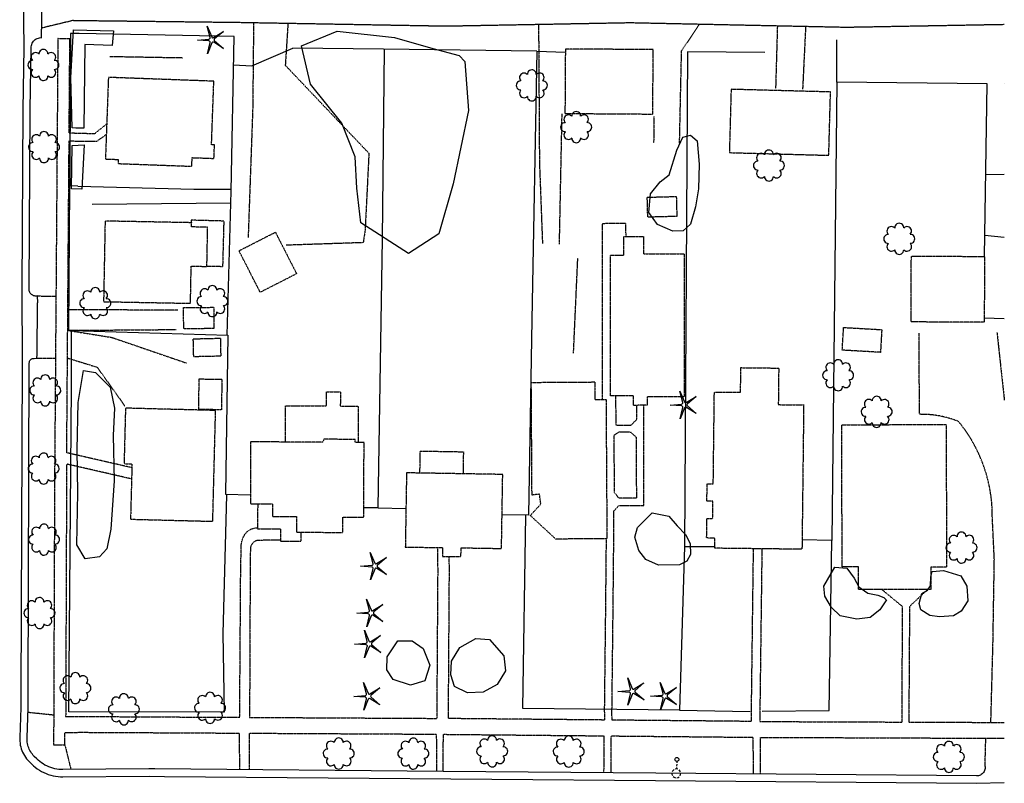
# Model space of a CAD drawing. Extents: x 188341 to 190550, y 64196 to 66401.
# Drawn here: x 190225 to 190549, y 65678 to 65929 of the extents above; entities that cross this region are included whole.
import ezdxf
from ezdxf.enums import TextEntityAlignment as Align

# ---------------------------------------------------------------- set-up
doc = ezdxf.new("R2010")
doc.units = 0
doc.header["$MEASUREMENT"] = 0
for name, pattern in [('BBBB', [0.75, 0.5, -0.25]), ('CCCC', [1.5, 1, -0.5]), ('DDDD', [2, 1, -1]), ('FFFF', [4, 3, -1])]:
    doc.linetypes.add(name, pattern=pattern)
doc.layers.get('0').update_dxf_attribs({"color": 2, "linetype": 'CONTINUOUS'})
for name, color, linetype in [('ABUILDING$X', 2, 'CONTINUOUS'), ('ACURB_GUTTER', 2, 'CONTINUOUS'), ('AFENCE$X', 2, 'CONTINUOUS'), ('ALANDSCAPING$N', 2, 'CONTINUOUS'), ('ALANDSCAPING$X', 2, 'CONTINUOUS'), ('ALIGHTING$N', 2, 'CONTINUOUS'), ('AMISC$X', 2, 'CONTINUOUS'), ('AROADWAY', 2, 'CONTINUOUS'), ('ASIDEWALK', 2, 'CONTINUOUS')]:
    doc.layers.add(name, color=color, linetype=linetype)
doc.linetypes.add('AAAS', pattern='A,0,[104,PICS21.SHX,S=1,R=0,X=0,Y=0],-2,1e-05', length=2.00001)
doc.linetypes.add('IIII', pattern='A,0,[141,PICS21.SHX,S=1,R=0,X=0,Y=0.2],0.45,[141,PICS21.SHX,S=1,R=0,X=0,Y=0.2],0.45,["|",Standard,S=0.2,R=0,X=0,Y=0],0.2,["|",Standard,S=0.2,R=0,X=0,Y=0],0.3', length=1.4)
doc.linetypes.add('SAAB', pattern='A,1,-0.5,1,-0.5,[102,PICS21.SHX,S=0.05,R=0,X=0.0625,Y=0],-0.5,1,-0.5', length=5)

# ---------------------------------------------------------------- blocks, each defined once
blk = doc.blocks.new('OO')
at = {"color": 0}
for centre, start, end in [((-5.16, 5.14), 44.44691, 227.73884), ((-0.01, 7.28), 359.44691, 182.73884), ((5.14, 5.16), 314.44691, 137.73884), ((-7.28, -0.01), 89.44691, 272.73884), ((7.28, 0.01), 269.44691, 92.73884), ((-5.14, -5.16), 134.44691, 317.73884), ((5.16, -5.14), 224.44691, 47.73884), ((0.01, -7.28), 179.44691, 2.73884)]:
    blk.add_arc(centre, 2.94, start, end, dxfattribs=at)
at = {"color": 0, "linetype": 'Continuous'}
blk.add_attdef('SHOTNUM', text='', height=5, dxfattribs=at).set_placement((-10.7, 0), align=Align.RIGHT)
blk.add_attdef('NOTE', (0, 0), '', height=5, dxfattribs=at)
blk = doc.blocks.new('MM')
at = {"color": 0}
for p, q in [((-2.92, 9.04), (0, 2.03)), ((-1.08, 1.62), (-2.92, 9.04)), ((-9.4, -0.03), (-1.82, 0.58)), ((1.22, 1.64), (7.71, 5.68)), ((7.71, 5.68), (1.94, 0.73)), ((-1.77, -0.57), (-9.4, -0.03)), ((-2.78, -8.99), (-1.02, -1.6)), ((0.09, -1.91), (-2.78, -8.99)), ((7.8, -5.46), (1.31, -1.51)), ((1.94, -0.55), (7.8, -5.46))]:
    blk.add_line(p, q, dxfattribs=at)
for centre, start, end in [((-1.89, 1.42), 274.61631, 13.96037), ((0.78, 2.35), 202.61631, 301.96037), ((2.49, 0.1), 130.61631, 229.96037), ((-1.83, -1.41), 346.61631, 85.96037), ((0.87, -2.22), 58.61631, 157.96037)]:
    blk.add_arc(centre, 0.84, start, end, dxfattribs=at)
at = {"color": 0, "linetype": 'Continuous'}
blk.add_attdef('SHOTNUM', text='', height=5, dxfattribs=at).set_placement((-10.09, 0), align=Align.RIGHT)
blk.add_attdef('NOTE', (0, 0), '', height=5, dxfattribs=at)
blk = doc.blocks.new('K')
at = {"color": 0, "linetype": 'Continuous'}
for p, q in [((0, 3.98), (0, 4.96)), ((0, 1.74), (0, 3.23)), ((0, 0), (0, 0.99))]:
    blk.add_line(p, q, dxfattribs=at)
blk.add_circle((0, -1.28), 1.28, dxfattribs=at)
for start, end in [(149.20885, 183.49456), (200.63742, 234.92313), (97.78027, 132.06599), (46.3517, 80.63742), (303.49456, 337.78027), (354.92313, 29.20885), (252.06599, 286.3517)]:
    blk.add_arc((0.04, 7.88), 2.91, start, end, dxfattribs=at)
blk.add_attdef('SHOTNUM', text='', height=5, dxfattribs=at).set_placement((-3.34, 0), align=Align.RIGHT)
blk.add_attdef('NOTE', (0, 0), '', height=5, dxfattribs=at)

msp = doc.modelspace()

# ---------------------------------------------------------------- linework, layer by layer
at = {"layer": 'ABUILDING$X', "linetype": 'DDDD', "ltscale": 0.1, "flags": 128}
for points in [[(190433.2, 65919.35), (190404.3, 65919.55), (190404.16, 65898.36), (190433.05, 65898.16), (190433.2, 65919.35)], [(190288.66, 65908.96), (190253.98, 65910.22), (190253, 65883.4), (190257.22, 65883.24), (190257.17, 65881.89), (190281.42, 65881), (190281.52, 65883.84), (190288.7, 65883.58), (190288.87, 65888.02), (190287.9, 65888.06), (190288.66, 65908.96)], [(190491.52, 65905.42), (190458.82, 65906.3), (190458.25, 65885.49), (190490.95, 65884.61), (190491.52, 65905.42)], [(190431.24, 65870.83), (190440.79, 65871.07), (190440.96, 65864.52), (190431.4, 65864.27), (190431.24, 65870.83)], [(190281.29, 65862.45), (190252.89, 65862.99), (190252.39, 65836.5), (190280.98, 65835.96), (190281.21, 65848.18), (190286.38, 65848.08), (190286.62, 65860.96), (190281.26, 65861.07), (190281.29, 65862.45)], [(190291.93, 65862.99), (190281.17, 65863.28), (190281.29, 65862.45)], [(190291.93, 65862.99), (190291.54, 65847.99), (190286.38, 65848.08)], [(190308.91, 65859.33), (190315.88, 65845.67), (190303.92, 65839.57), (190296.95, 65853.23), (190308.91, 65859.33)], [(190419.18, 65805.59), (190419.12, 65851.81), (190423.51, 65851.81), (190423.51, 65857.9), (190430, 65857.91), (190430.01, 65852.19), (190443.36, 65852.21), (190443.42, 65805.26), (190431.26, 65805.24), (190431.26, 65802.43), (190426.71, 65802.42), (190426.71, 65805.6), (190419.18, 65805.59)], [(190518.11, 65851.49), (190542.19, 65851.36), (190542.08, 65829.72), (190518, 65829.84), (190518.11, 65851.49)], [(190278.69, 65834.54), (190288.63, 65834.65), (190288.7, 65827.66), (190278.76, 65827.55), (190278.69, 65834.54)], [(190495.82, 65828.02), (190508.38, 65827.3), (190507.95, 65819.84), (190495.38, 65820.56), (190495.82, 65828.02)], [(190281.9, 65824.28), (190290.8, 65824.49), (190290.93, 65818.58), (190282.04, 65818.38), (190281.9, 65824.28)], [(190482.69, 65802.55), (190482.13, 65755.11), (190453.45, 65755.45), (190453.49, 65758.79), (190450.77, 65758.82), (190450.85, 65765.22), (190452.75, 65765.19), (190452.82, 65770.9), (190450.86, 65770.92), (190450.93, 65776.66), (190452.95, 65776.64), (190453.31, 65806.8), (190461.93, 65806.7), (190462.02, 65814.81), (190474.48, 65814.66), (190474.34, 65802.65), (190482.69, 65802.55)], [(190283.83, 65811.1), (190291.29, 65811.01), (190291.17, 65800.96), (190283.7, 65801.06), (190283.83, 65811.1)], [(190393.33, 65772.91), (190393.09, 65809.96), (190413.98, 65810.1), (190414.02, 65804.34), (190417.67, 65804.36), (190417.97, 65758.57), (190401.12, 65758.46), (190392.77, 65766.22), (190396.22, 65769.93), (190395.79, 65773.23), (190393.33, 65772.91)], [(190312.21, 65790.37), (190312.23, 65802.28), (190325.76, 65802.24), (190325.77, 65806.91), (190330.28, 65806.9), (190330.27, 65802.15), (190336.19, 65802.14), (190336.16, 65790.23)], [(190289.24, 65800.73), (190259.6, 65801.49), (190259.13, 65783.26), (190261.73, 65783.19), (190261.26, 65764.99), (190288.31, 65764.3), (190289.24, 65800.73)], [(190495.24, 65796.04), (190529.58, 65796.1), (190529.66, 65749.27), (190524.51, 65749.26), (190524.52, 65741.9), (190500.76, 65741.86), (190500.75, 65749.36), (190495.33, 65749.35), (190495.24, 65796.04)], [(190324.44, 65790.34), (190300.74, 65790.39), (190300.69, 65770.07), (190308, 65770.05), (190307.99, 65765.89), (190315.9, 65765.87), (190315.89, 65760.7), (190331.07, 65760.66), (190331.09, 65765.64), (190338.01, 65765.63), (190338.07, 65790.22), (190335.18, 65790.23), (190335.19, 65791.23), (190324.87, 65791.26), (190324.44, 65790.34)], [(190356.45, 65780.16), (190356.58, 65787.4), (190370.75, 65787.16), (190370.63, 65779.92)], [(190383.69, 65779.7), (190352.05, 65780.23), (190351.65, 65755.85), (190363.93, 65755.64), (190363.88, 65752.78), (190369.95, 65752.68), (190369.99, 65755.59), (190383.29, 65755.37), (190383.69, 65779.7)], [(190303.08, 65770.07), (190303.07, 65761.87), (190310.56, 65761.85), (190310.55, 65757.78), (190317.44, 65757.76), (190317.44, 65760.69)]]:
    msp.add_lwpolyline(points, dxfattribs=at)
at = {"layer": 'ACURB_GUTTER', "linetype": 'IIII', "ltscale": 0.1, "flags": 128}
for points in [[(190548.69, 66149.18), (190547.68, 66149.2), (190531.64, 66149.1), (190506.41, 66149.43), (190474.9, 66149.81), (190458.73, 66149.43), (190425.1, 66149.85), (190399.09, 66149.95), (190380.75, 66150.08), (190364.01, 66150.39), (190345.09, 66150.27), (190327.93, 66150.55), (190239.02, 66151.06), (190238.53, 66151.05), (190238.04, 66151.02), (190237.55, 66150.97), (190237.07, 66150.89), (190236.59, 66150.79), (190236.11, 66150.66), (190235.64, 66150.51), (190235.18, 66150.35), (190234.73, 66150.16), (190234.29, 66149.94), (190233.86, 66149.71), (190233.44, 66149.46), (190233.03, 66149.18), (190232.64, 66148.89), (190230.71, 66147.39), (190230.28, 66147.03), (190229.87, 66146.65), (190229.49, 66146.24), (190229.14, 66145.8), (190228.82, 66145.35), (190228.53, 66144.87), (190228.27, 66144.38), (190228.04, 66143.87), (190227.84, 66143.35), (190227.68, 66142.81), (190227.56, 66142.27), (190227.47, 66141.72), (190227.41, 66141.17), (190227.39, 66140.61), (190227.38, 66116.27), (190227.33, 66051.87), (190226.59, 66034.4), (190226.41, 66003.06), (190225.86, 65946.55), (190226.14, 65919.94), (190225.84, 65899.69), (190225.46, 65840.67), (190225.56, 65816.45), (190225.19, 65707.45), (190225.17, 65703.15), (190224.8, 65693.23), (190224.8, 65692.61), (190224.83, 65691.99), (190224.9, 65691.36), (190225, 65690.75), (190225.14, 65690.14), (190225.32, 65689.54), (190225.53, 65688.95), (190225.77, 65688.38), (190226.05, 65687.82), (190226.36, 65687.28), (190226.71, 65686.75), (190227.08, 65686.25), (190227.48, 65685.77), (190227.91, 65685.32), (190228.7, 65684.53), (190229.3, 65683.97), (190229.92, 65683.44), (190230.58, 65682.95), (190231.26, 65682.5), (190231.97, 65682.08), (190232.7, 65681.71), (190233.45, 65681.38), (190234.21, 65681.09), (190235, 65680.84), (190235.79, 65680.64), (190236.59, 65680.49), (190237.41, 65680.38), (190238.22, 65680.31), (190239.04, 65680.3), (190267.43, 65680.5), (190272.43, 65680.46), (190434, 65679.06), (190539.51, 65678.19), (190548.69, 65678.4)], [(190232.08, 65941.51), (190232.02, 65926.02)], [(190232.02, 65923.32), (190232.02, 65926.02)], [(190230.5, 65838.37), (190230.61, 65836.08)], [(190230.55, 65819.08), (190230.61, 65836.08)], [(190230.45, 65817.95), (190230.55, 65819.08)]]:
    msp.add_lwpolyline(points, dxfattribs=at)
at = {"layer": 'ACURB_GUTTER', "ltscale": 0.1}
for points in [[(190230.5, 65838.37, 5977.94), (190230.22, 65838.34, 5977.93), (190229.94, 65838.35, 5977.93), (190229.66, 65838.4, 5977.93), (190229.38, 65838.47, 5977.92), (190229.12, 65838.59, 5977.92), (190228.88, 65838.73, 5977.92), (190228.65, 65838.9, 5977.92), (190228.45, 65839.1, 5977.92), (190228.27, 65839.32, 5977.92), (190228.13, 65839.56, 5977.92), (190228.01, 65839.82, 5977.92), (190227.92, 65840.09, 5977.93), (190227.87, 65840.37, 5977.93), (190227.86, 65840.65, 5977.93), (190228.24, 65899.66, 5978.83), (190228.54, 65919.91, 5979.01), (190228.56, 65920.3, 5979.03), (190228.64, 65920.69, 5979.05), (190228.75, 65921.06, 5979.06), (190228.91, 65921.42, 5979.08), (190229.11, 65921.76, 5979.1), (190229.34, 65922.08, 5979.12), (190229.61, 65922.37, 5979.14), (190229.91, 65922.62, 5979.15), (190230.24, 65922.84, 5979.17), (190230.59, 65923.02, 5979.18), (190230.96, 65923.16, 5979.19), (190231.34, 65923.25, 5979.21), (190231.74, 65923.31, 5979.22), (190232.13, 65923.31, 5979.24)], [(190542.35, 65683.7, 5974.07), (190542.36, 65683.36, 5974.07), (190542.34, 65683.02, 5974.07), (190542.27, 65682.69, 5974.07), (190542.17, 65682.37, 5974.07), (190542.03, 65682.06, 5974.07), (190541.85, 65681.77, 5974.07), (190541.64, 65681.51, 5974.08), (190541.39, 65681.27, 5974.08), (190541.12, 65681.07, 5974.08), (190540.83, 65680.89, 5974.09), (190540.52, 65680.76, 5974.09), (190540.2, 65680.66, 5974.1), (190539.86, 65680.6, 5974.1), (190539.52, 65680.59, 5974.1), (190434.02, 65681.46, 5974.97), (190364.13, 65682.06, 5975.16), (190269.25, 65682.89, 5975.42), (190267.25, 65682.9, 5975.43), (190239.03, 65682.7, 5975.45), (190238.34, 65682.71, 5975.44), (190237.66, 65682.76, 5975.44), (190236.98, 65682.86, 5975.44), (190236.31, 65682.98, 5975.43), (190235.65, 65683.15, 5975.43), (190235, 65683.36, 5975.43), (190234.36, 65683.6, 5975.43), (190233.73, 65683.87, 5975.42), (190233.12, 65684.19, 5975.41), (190232.53, 65684.53, 5975.41), (190231.96, 65684.91, 5975.4), (190231.42, 65685.32, 5975.39), (190230.89, 65685.76, 5975.39), (190230.39, 65686.23, 5975.38), (190229.61, 65687.02, 5975.37), (190229.27, 65687.37, 5975.37), (190228.96, 65687.74, 5975.37), (190228.67, 65688.13, 5975.38), (190228.41, 65688.53, 5975.38), (190228.17, 65688.95, 5975.39), (190227.95, 65689.39, 5975.39), (190227.76, 65689.83, 5975.4), (190227.6, 65690.28, 5975.42), (190227.46, 65690.75, 5975.44), (190227.35, 65691.22, 5975.46), (190227.27, 65691.7, 5975.48), (190227.22, 65692.18, 5975.5), (190227.2, 65692.66, 5975.53), (190227.2, 65693.14, 5975.55), (190227.57, 65703.06, 5975.91), (190227.59, 65708.1, 5975.98), (190227.96, 65816.44, 5977.52), (190227.97, 65816.62, 5977.53), (190228, 65816.78, 5977.54), (190228.06, 65816.95, 5977.55), (190228.13, 65817.11, 5977.56), (190228.22, 65817.25, 5977.57), (190228.33, 65817.39, 5977.57), (190228.45, 65817.51, 5977.58), (190228.59, 65817.61, 5977.59), (190228.74, 65817.7, 5977.6), (190228.89, 65817.77, 5977.61), (190229.06, 65817.82, 5977.62), (190229.23, 65817.85, 5977.63), (190229.4, 65817.85, 5977.63), (190229.57, 65817.84, 5977.64), (190230.45, 65817.95, 5977.55)]]:
    msp.add_polyline3d(points, dxfattribs=at)
at = {"layer": 'AFENCE$X', "linetype": 'SAAB', "ltscale": 0.1, "flags": 128}
for points in [[(190244.34, 65924.64), (190241.56, 65924.62), (190241.29, 65881.58), (190241.33, 65874.54)], [(190293.09, 65825.53), (190294.34, 65872.78), (190295.34, 65923.63), (190244.24, 65924.65)], [(190542.19, 65851.36), (190543.04, 65908.08), (190493.56, 65908.64), (190493.58, 65922.54)], [(190295.16, 65914.37), (190301.2, 65913.99), (190314.64, 65919.85)], [(190394.93, 65918.88), (190344.47, 65919.53), (190314.57, 65919.85)], [(190342.76, 65768.74), (190344.1, 65857.2), (190344.76, 65919.52)], [(190394.93, 65918.88), (190393.23, 65830.56), (190392.21, 65766.29), (190383.47, 65766.46)], [(190394.93, 65918.88), (190404.3, 65918.55)], [(190469.96, 65918.42), (190444.51, 65918.59), (190443.52, 65756.02), (190453.46, 65756.07)], [(190493.56, 65908.64), (190491.92, 65758.03), (190482.16, 65758.2)], [(190542.59, 65878.32), (190548.69, 65878.37)], [(190241.89, 65827), (190240.96, 65827.06), (190241.33, 65874.54)], [(190243.89, 65874.42), (190241.33, 65874.6)], [(190243.89, 65874.42), (190282.07, 65873.47), (190294.35, 65873.44)], [(190248.69, 65868.53), (190294.24, 65868.94)], [(190542.29, 65858.37), (190548.69, 65857.72)], [(190548.69, 65830.83), (190542.08, 65831.11)], [(190292.8, 65772.91), (190291.66, 65727.41), (190292.01, 65701.51), (190240.92, 65701.72), (190241.81, 65808.34), (190241.89, 65827.02), (190293.21, 65825.52), (190292.55, 65773.25), (190300.7, 65773.03)], [(190342.76, 65768.74), (190338.02, 65768.73)], [(190342.76, 65768.74), (190351.86, 65768.5)], [(190441.84, 65702.22), (190390.34, 65702.79), (190391.26, 65766.31)], [(190469.07, 65701.89), (190491.09, 65702.1), (190491.92, 65758.03)], [(190443.52, 65756.02), (190441.84, 65702.22), (190465.05, 65701.73)]]:
    msp.add_lwpolyline(points, dxfattribs=at)
at = {"layer": 'ALANDSCAPING$X', "linetype": 'AAAS', "ltscale": 0.1, "flags": 128}
for points in [[(190255.23, 65920.67), (190246.22, 65920.98), (190245.86, 65893.54), (190243.3, 65893.52), (190242.07, 65893.62), (190241.65, 65910.19), (190242.53, 65925.81), (190255.63, 65925.48), (190255.23, 65920.67)], [(190371.24, 65915.42), (190372.47, 65899.35), (190367.34, 65875.26), (190362.72, 65858.78), (190352.75, 65852.32), (190336.98, 65862.46), (190335.71, 65873.84), (190335.1, 65884.1), (190330.76, 65895.19), (190320.46, 65908.01), (190317.45, 65920.61), (190329.22, 65925.42), (190348.04, 65923.28), (190360.71, 65919.71), (190369.36, 65917.4), (190371.24, 65915.42)], [(190548.69, 65908.08), (190548.69, 65908.08), (190548.69, 65908.08)], [(190442.96, 65890.61), (190445.41, 65891.26), (190447.68, 65889.42), (190448.32, 65881.73), (190448.11, 65873.62), (190447.14, 65867.71), (190445.51, 65862), (190443.05, 65859.73), (190439.69, 65859.71), (190434.64, 65861.83), (190431.79, 65865.81), (190432.29, 65871.9), (190435.49, 65875.92), (190438.43, 65878.19), (190440.99, 65886.26), (190442.96, 65890.61)], [(190246.04, 65888.07), (190245.22, 65873.45), (190241.88, 65873.62), (190242.09, 65887.81), (190246.04, 65888.07)], [(190255.89, 65777.65), (190254.82, 65761.69), (190253.5, 65755.3), (190251.07, 65752.65), (190246.35, 65752.01), (190243.61, 65756.6), (190243.93, 65773.62), (190243.75, 65787.81), (190244.05, 65803.38), (190245.79, 65813.83), (190249.76, 65813.24), (190254.56, 65808.43), (190255.97, 65801.53), (190255.54, 65792.5), (190255.89, 65777.65)], [(190438.31, 65766.03), (190441.09, 65762.85), (190443.86, 65759.99), (190445.34, 65756.98), (190445.5, 65753.4), (190444.28, 65751.16), (190441.89, 65749.97), (190434.89, 65749.92), (190430.75, 65751.77), (190428.41, 65754.69), (190427.1, 65759.05), (190428.01, 65762.27), (190432.88, 65767.06), (190438.31, 65766.03)], [(190509.96, 65738.47), (190507.69, 65735.16), (190504.56, 65732.71), (190500.14, 65732.11), (190494.7, 65733.27), (190491.85, 65735.92), (190489.62, 65739.64), (190489.31, 65742.93), (190492.91, 65749.18), (190496.94, 65748.89), (190499.32, 65745.6), (190500.79, 65742.74), (190503.83, 65740.64), (190507.11, 65740.06), (190509.08, 65739.23), (190509.86, 65738.52), (190509.96, 65738.47)], [(190524.99, 65747.8), (190525.1, 65747.84), (190528.7, 65748.12), (190534.38, 65746.34), (190536.38, 65742.94), (190536.69, 65738.2), (190534.5, 65734.77), (190531.99, 65733.2), (190527.35, 65732.86), (190524.24, 65733.33), (190521.28, 65735.22), (190520.72, 65737.29), (190521.58, 65740.61), (190523.44, 65741.62), (190524.36, 65743.05), (190524.51, 65746.05), (190524.99, 65747.8)], [(190357.54, 65722.53), (190359.7, 65717.05), (190358.05, 65711.81), (190353.36, 65710.48), (190347.67, 65712.33), (190345.53, 65715.49), (190345.7, 65719.74), (190349.18, 65724.98), (190353.92, 65725.04), (190357.54, 65722.53)], [(190379.31, 65725.45), (190384.09, 65720.13), (190384.61, 65715.16), (190381.85, 65710.67), (190377.26, 65708.12), (190372.11, 65707.97), (190367.82, 65710.05), (190366.61, 65713.84), (190366.86, 65718.29), (190369.56, 65722.87), (190374.84, 65725.81), (190379.31, 65725.45)]]:
    msp.add_lwpolyline(points, dxfattribs=at)
at = {"layer": 'AMISC$X', "linetype": 'BBBB', "ltscale": 0.1, "flags": 128}
for points in [[(190278.3, 65916.59), (190254.43, 65917.01)], [(190406.98, 65819.58), (190408.39, 65850.86)]]:
    msp.add_lwpolyline(points, dxfattribs=at)
at = {"layer": 'AROADWAY', "linetype": 'FFFF', "ltscale": 0.1, "flags": 128}
for points in [[(190242.54, 65928.96), (190232.02, 65926.43)], [(190242.54, 65928.96), (190296.72, 65928.33), (190365.01, 65927.12), (190425.64, 65928.24), (190496.84, 65926.74), (190548.69, 65927.67)]]:
    msp.add_lwpolyline(points, dxfattribs=at)
at = {"layer": 'AROADWAY', "linetype": 'CCCC', "ltscale": 0.1, "flags": 128}
for points in [[(190301.73, 65928.24), (190301.45, 65900.03), (190299.94, 65857.53)], [(190313.05, 65928.04), (190312.16, 65914.19), (190339.67, 65885.27), (190338.43, 65860.03)], [(190395.48, 65927.68), (190395.76, 65882.35), (190396.77, 65855.51)], [(190441.86, 65888.63), (190442.52, 65918.91), (190448.45, 65927.76)], [(190474.04, 65927.21), (190473.45, 65906.6)], [(190483.33, 65927.02), (190482.33, 65906.28)], [(190402.35, 65855.39), (190403.22, 65898.3)], [(190433.4, 65897.38), (190433.34, 65888.76)], [(190338.43, 65860.03), (190337.8, 65855.9), (190312.41, 65855.06)], [(190230.5, 65838.37), (190236.72, 65838.33)], [(190276.77, 65833.7), (190240.63, 65833.83)], [(190240.58, 65827.08), (190255.1, 65824.75), (190279.64, 65816.34)], [(190240.6, 65827.07), (190276.38, 65827.34)], [(190544.27, 65698.2), (190544.96, 65724.04), (190545.41, 65751.83), (190544.75, 65765.55), (190544.72, 65767.99), (190544.56, 65770.42), (190544.28, 65772.84), (190543.89, 65775.25), (190543.37, 65777.63), (190542.73, 65779.99), (190541.98, 65782.31), (190541.11, 65784.59), (190540.13, 65786.82), (190539.05, 65789.01), (190537.85, 65791.13), (190536.55, 65793.19), (190535.15, 65795.19), (190533.65, 65797.11), (190531.59, 65797.87), (190529.49, 65798.48), (190527.35, 65798.95), (190525.18, 65799.27), (190523, 65799.44), (190520.8, 65799.47), (190520.63, 65826.18)], [(190546.28, 65826.33), (190548.69, 65804.14)], [(190230.45, 65817.95), (190236.57, 65817.89)], [(190240.51, 65817.99), (190250.26, 65814.97), (190259.38, 65802.21)], [(190542.35, 65683.7), (190542.6, 65693)]]:
    msp.add_lwpolyline(points, dxfattribs=at)
at = {"layer": 'ASIDEWALK', "linetype": 'CCCC', "ltscale": 0.1, "flags": 128}
for points in [[(190253.42, 65894.91), (190249.39, 65891.65), (190241.07, 65891.88), (190241.08, 65894.1), (190241.3, 65922.92), (190237.36, 65922.95), (190236.26, 65777.04), (190235.98, 65700.76), (190235.96, 65690.8), (190239.65, 65690.83), (190239.68, 65694.84), (190244.61, 65694.95), (190262.2, 65694.86), (190294.35, 65694.69), (190296.98, 65694.67), (190297.1, 65682.65)], [(190261.69, 65781.92), (190240.27, 65786.82), (190240.3, 65789.65), (190241.03, 65886.67), (190241.05, 65889.32), (190250.24, 65889.27), (190253.3, 65891.51)], [(190424.27, 65857.91), (190424.16, 65862.19), (190416.43, 65862.13), (190416.42, 65847.94), (190416.39, 65804.42)], [(190420.81, 65805.59), (190420.89, 65795.96), (190425.89, 65795.92), (190427.79, 65797.77), (190427.81, 65802.42)], [(190466.08, 65755.3), (190465.41, 65702.48), (190465.43, 65700.19), (190465.37, 65698.51), (190460.12, 65698.57), (190422.92, 65698.92), (190419.71, 65698.95), (190419.58, 65700.7), (190419.63, 65702.19), (190420.01, 65735.67), (190420.25, 65760.62), (190420.29, 65767.72), (190421.98, 65769.55), (190430.08, 65769.53), (190430.09, 65802.43)], [(190420.43, 65773.85), (190420.38, 65792.64), (190422.12, 65793.77), (190425.74, 65793.65), (190427.61, 65791.91), (190427.65, 65771.86), (190421.85, 65771.92), (190420.43, 65773.85)], [(190261.6, 65778.22), (190240.25, 65783.11), (190240.22, 65779.81), (190240.2, 65777.01), (190239.92, 65700.73), (190239.91, 65700.19), (190244.71, 65700.15), (190262.31, 65700.06), (190294.73, 65699.88), (190297.17, 65699.87), (190297.52, 65750.63), (190297.7, 65754.97), (190297.67, 65755.37), (190297.65, 65755.77), (190297.66, 65756.17), (190297.68, 65756.57), (190297.73, 65756.96), (190297.8, 65757.36), (190297.89, 65757.74), (190298, 65758.14), (190298.14, 65758.53), (190298.29, 65758.91), (190298.47, 65759.28), (190298.66, 65759.64), (190298.88, 65759.99), (190299.11, 65760.33), (190299.32, 65760.58), (190299.54, 65760.81), (190299.78, 65761.02), (190300.03, 65761.22), (190300.3, 65761.4), (190300.57, 65761.56), (190300.86, 65761.7), (190301.16, 65761.83), (190301.47, 65761.93), (190301.78, 65762.01), (190302.1, 65762.07), (190302.42, 65762.11), (190302.74, 65762.12), (190303.07, 65762.11)], [(190310.55, 65758.08), (190303.42, 65758.04), (190303.1, 65758.01), (190302.79, 65757.95), (190302.48, 65757.85), (190302.19, 65757.71), (190301.91, 65757.54), (190301.65, 65757.35), (190301.42, 65757.12), (190301.23, 65756.88), (190301.06, 65756.63), (190300.92, 65756.36), (190300.81, 65756.07), (190300.73, 65755.77), (190300.69, 65755.47), (190300.68, 65755.16), (190300.61, 65750.4), (190300.41, 65699.85), (190304.41, 65699.83), (190358.05, 65699.54), (190362.07, 65699.51), (190362.11, 65703.36), (190362.41, 65748.02), (190362.33, 65755.67)], [(190417.7, 65758.57), (190417.48, 65735.7), (190417.1, 65702.22), (190417.14, 65700.69), (190417.14, 65698.98), (190413.19, 65699.02), (190369.81, 65699.43), (190365.89, 65699.47), (190365.86, 65703.33), (190366.15, 65747.99), (190366.1, 65752.74)], [(190468.95, 65755.27), (190468.28, 65702.44), (190468.23, 65699.75), (190468.24, 65698.49), (190476.4, 65698.46), (190512.52, 65698.32), (190515.13, 65698.31), (190515.06, 65700.63), (190515.04, 65703.28), (190515.25, 65736.22), (190508.4, 65741.87)], [(190523.49, 65741.9), (190517.51, 65736.28), (190517.3, 65703.27), (190517.28, 65700.66), (190517.28, 65698.3), (190519.52, 65698.29), (190544.27, 65698.2), (190548.69, 65698.18)], [(190300.42, 65682.62), (190300.34, 65694.65), (190303.42, 65694.64), (190357.73, 65694.35), (190361.85, 65694.31), (190361.86, 65682.08)], [(190364.13, 65682.06), (190364.16, 65694.29), (190368.12, 65694.25), (190415.1, 65693.8), (190416.97, 65693.78), (190416.89, 65681.61)], [(190419.31, 65681.59), (190419.42, 65693.76), (190422.04, 65693.73), (190462.75, 65693.34), (190465.97, 65693.31), (190466.1, 65681.19)], [(190468.48, 65681.17), (190468.5, 65693.29), (190472.69, 65693.27), (190548.69, 65692.98)]]:
    msp.add_lwpolyline(points, dxfattribs=at)
at = {"layer": 'ASIDEWALK', "linetype": 'BBBB', "ltscale": 0.1, "flags": 128}
for points in [[(190235.98, 65700.58), (190227.51, 65701.46)], [(190239.65, 65690.83), (190241.64, 65682.72)]]:
    msp.add_lwpolyline(points, dxfattribs=at)

# ---------------------------------------------------------------- block references
at = {"layer": 'ALANDSCAPING$N', "ltscale": 0.1, "xscale": 0.5, "yscale": 0.5, "zscale": 0.5}
for name, p in [('MM', (190287.95, 65922.5, 5979.22)), ('OO', (190232.6, 65914.31, 5978.78)), ('OO', (190393.27, 65907.59, 5978.74)), ('OO', (190407.86, 65893.87, 5978.62)), ('OO', (190232.81, 65887.3, 5978.69)), ('OO', (190471.26, 65881.23, 5978.5)), ('OO', (190514.13, 65857.14, 5978.06)), ('OO', (190249.66, 65836, 5977.89)), ('OO', (190288.2, 65836.68, 5978.26)), ('OO', (190494.02, 65812.32, 5977.87)), ('OO', (190233.21, 65807.32, 5977.27)), ('MM', (190443.45, 65802.52, 5977.34)), ('OO', (190506.71, 65800.3, 5977.72)), ('OO', (190232.67, 65781.64, 5977.1)), ('OO', (190232.79, 65758.29, 5976.67)), ('OO', (190534.61, 65755.65, 5977.43)), ('MM', (190341.57, 65749.56, 5977.23)), ('OO', (190231.32, 65734.14, 5976.33)), ('MM', (190340.36, 65734.15, 5976.38)), ('MM', (190339.66, 65723.96, 5976.13)), ('OO', (190243.12, 65709.47, 5976.05)), ('MM', (190426.27, 65708.36, 5976.34)), ('MM', (190436.96, 65706.85, 5976.15)), ('OO', (190287.42, 65702.99, 5976.02)), ('MM', (190339.39, 65706.75, 5975.72)), ('OO', (190259.08, 65702.49, 5976)), ('OO', (190329.74, 65687.98, 5975.32)), ('OO', (190354.28, 65687.94, 5975.29)), ('OO', (190380.21, 65688.7, 5975.22)), ('OO', (190405.4, 65688.63, 5975.09)), ('OO', (190530.45, 65686.86, 5974.11))]:
    msp.add_blockref(name, p, dxfattribs=at)
at = {"layer": 'ALIGHTING$N', "ltscale": 0.1, "xscale": 0.5, "yscale": 0.5, "zscale": 0.5, "rotation": 178}
msp.add_blockref('K', (190440.96, 65685.39, 5974.83), dxfattribs=at)

doc.saveas('drawing.dxf')
